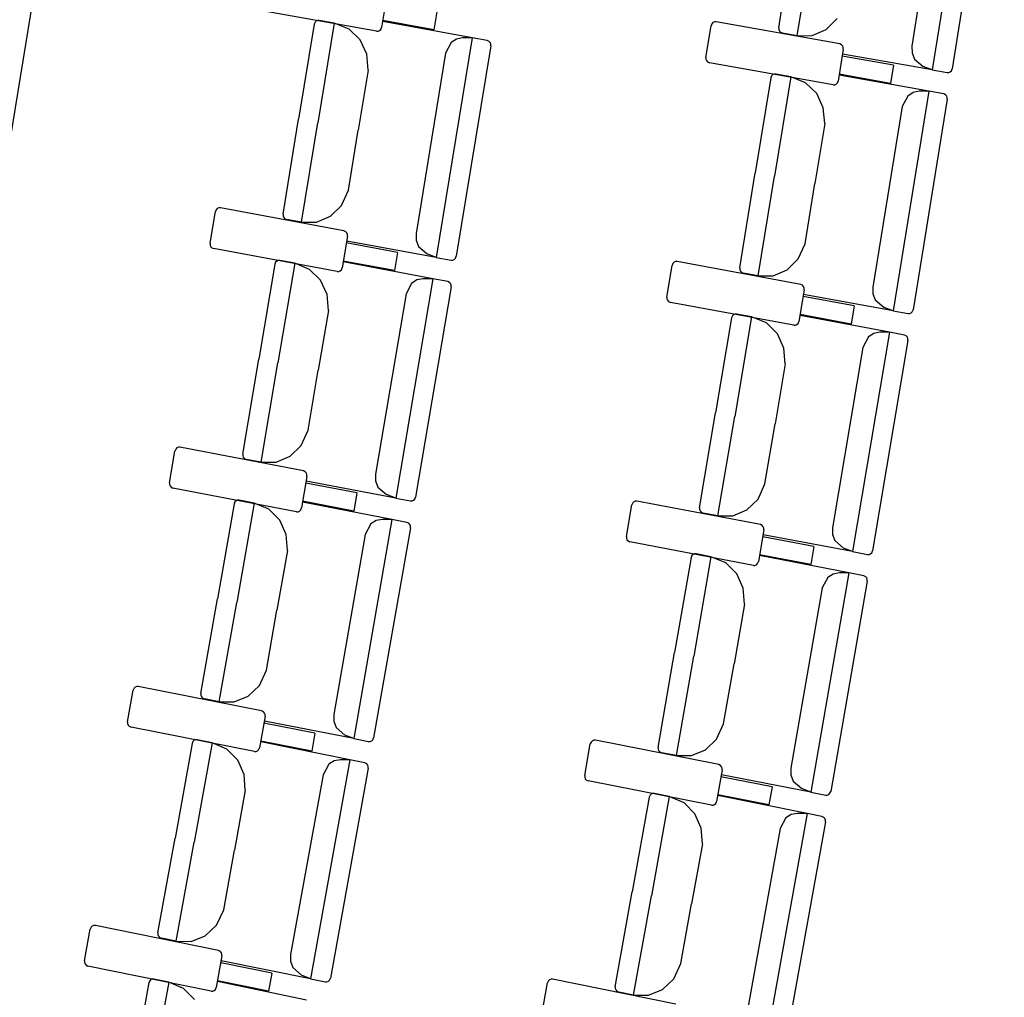
# Model space of a CAD drawing. Extents: x -627 to -504, y -494 to -385.
# Drawn here: x -615 to -614, y -393 to -393 of the extents above; entities that cross this region are included whole.
import ezdxf

# ---------------------------------------------------------------- set-up
doc = ezdxf.new("R2010")
doc.units = 0
doc.header["$MEASUREMENT"] = 0
doc.layers.add('ARQUITECTURA', color=3, linetype='CONTINUOUS')
doc.layers.add('MOBILIARIO', color=30, linetype='CONTINUOUS')

msp = doc.modelspace()

# ---------------------------------------------------------------- linework, layer by layer
at = {"layer": 'ARQUITECTURA'}
for centre, radius, start, end in [((-629.17407, -390.1979), 15.04719, 346.571466, 356.421481), ((-629.26057, -390.18739), 15.1738, 346.458424, 356.412306)]:
    msp.add_arc(centre, radius, start, end, dxfattribs=at)
at = {"layer": 'MOBILIARIO'}
for p, q in [((-614.43907, -392.60272), (-614.45348, -392.69423)), ((-614.43138, -392.60601), (-614.44519, -392.69375)), ((-614.45013, -392.60916), (-614.46197, -392.68436)), ((-614.51736, -392.67672), (-614.51112, -392.6371)), ((-614.50966, -392.68001), (-614.50312, -392.6385)), ((-614.50966, -392.68001), (-614.50312, -392.6385)), ((-614.82628, -392.65551), (-614.84064, -392.74315)), ((-614.68054, -392.66334), (-614.68267, -392.67655)), ((-614.68474, -392.67812), (-614.73623, -392.66889)), ((-614.65969, -392.66999), (-614.66091, -392.67754)), ((-614.71072, -392.67517), (-614.71719, -392.71475)), ((-614.71038, -392.67435), (-614.71072, -392.67517)), ((-614.71038, -392.67435), (-614.71072, -392.67517)), ((-614.7099, -392.67388), (-614.71038, -392.67435)), ((-614.7099, -392.67388), (-614.71038, -392.67435)), ((-614.70929, -392.67362), (-614.7099, -392.67388)), ((-614.70929, -392.67362), (-614.7099, -392.67388)), ((-614.70863, -392.67361), (-614.70929, -392.67362)), ((-614.70864, -392.67361), (-614.70929, -392.67362)), ((-614.70242, -392.67474), (-614.7092, -392.71621)), ((-614.70242, -392.67474), (-614.7092, -392.71621)), ((-614.70242, -392.67474), (-614.70863, -392.67361)), ((-614.69622, -392.67726), (-614.70242, -392.67474)), ((-614.66091, -392.67754), (-614.68221, -392.67372)), ((-614.64494, -392.68086), (-614.68221, -392.67406)), ((-614.54768, -392.68903), (-614.54556, -392.67582)), ((-614.54523, -392.675), (-614.54556, -392.67582)), ((-614.54475, -392.67452), (-614.54523, -392.675)), ((-614.54414, -392.67426), (-614.54475, -392.67452)), ((-614.54348, -392.67425), (-614.54414, -392.67426)), ((-614.49199, -392.68344), (-614.54348, -392.67425)), ((-614.49764, -392.67738), (-614.49308, -392.67285)), ((-614.69164, -392.68175), (-614.69622, -392.67726)), ((-614.68474, -392.67812), (-614.68409, -392.67811)), ((-614.68409, -392.67811), (-614.68348, -392.67785)), ((-614.68348, -392.67785), (-614.683, -392.67737)), ((-614.683, -392.67737), (-614.68267, -392.67655)), ((-614.51736, -392.67672), (-614.51734, -392.67742)), ((-614.51736, -392.67672), (-614.51734, -392.67742)), ((-614.51734, -392.67742), (-614.5171, -392.67806)), ((-614.51734, -392.67742), (-614.5171, -392.67806)), ((-614.5171, -392.67806), (-614.51665, -392.67857)), ((-614.5171, -392.67806), (-614.51665, -392.67857)), ((-614.51665, -392.67857), (-614.51588, -392.67892)), ((-614.51665, -392.67857), (-614.51588, -392.67892)), ((-614.50966, -392.68001), (-614.51588, -392.67892)), ((-614.50966, -392.68001), (-614.50342, -392.67988)), ((-614.50342, -392.67988), (-614.49764, -392.67738)), ((-614.68888, -392.68769), (-614.69164, -392.68175)), ((-614.64494, -392.68086), (-614.65989, -392.77227)), ((-614.65376, -392.68285), (-614.65604, -392.68723)), ((-614.65152, -392.68138), (-614.65376, -392.68285)), ((-614.63727, -392.6842), (-614.6516, -392.77184)), ((-614.64894, -392.68087), (-614.65152, -392.68138)), ((-614.64494, -392.68086), (-614.64894, -392.68087)), ((-614.63873, -392.68199), (-614.64494, -392.68086)), ((-614.63796, -392.68234), (-614.63873, -392.68199)), ((-614.63796, -392.68234), (-614.63873, -392.68199)), ((-614.63751, -392.68285), (-614.63796, -392.68234)), ((-614.63751, -392.68285), (-614.63796, -392.68234)), ((-614.63727, -392.6835), (-614.63751, -392.68285)), ((-614.63727, -392.6835), (-614.63751, -392.68285)), ((-614.63726, -392.6842), (-614.63727, -392.6835)), ((-614.63726, -392.6842), (-614.63727, -392.6835)), ((-614.49122, -392.68379), (-614.49199, -392.68344)), ((-614.49077, -392.6843), (-614.49122, -392.68379)), ((-614.49053, -392.68495), (-614.49077, -392.6843)), ((-614.46197, -392.68436), (-614.46192, -392.68715)), ((-614.68831, -392.69428), (-614.68888, -392.68769)), ((-614.65604, -392.68723), (-614.66832, -392.76234)), ((-614.49052, -392.68565), (-614.49263, -392.69886)), ((-614.45348, -392.69423), (-614.49079, -392.68769)), ((-614.49052, -392.68565), (-614.49053, -392.68495)), ((-614.46192, -392.68715), (-614.46094, -392.68973)), ((-614.54768, -392.68903), (-614.54767, -392.68973)), ((-614.54767, -392.68973), (-614.54742, -392.69037)), ((-614.54742, -392.69037), (-614.54698, -392.69088)), ((-614.54698, -392.69088), (-614.5462, -392.69123)), ((-614.49471, -392.70043), (-614.5462, -392.69123)), ((-614.46966, -392.69228), (-614.49097, -392.68848)), ((-614.46966, -392.69228), (-614.47087, -392.69983)), ((-614.46094, -392.68973), (-614.45725, -392.69283)), ((-614.68831, -392.69428), (-614.6924, -392.71927)), ((-614.51987, -392.6962), (-614.52035, -392.69668)), ((-614.51987, -392.69621), (-614.52035, -392.69668)), ((-614.51926, -392.69595), (-614.51987, -392.6962)), ((-614.51926, -392.69595), (-614.51987, -392.69621)), ((-614.5186, -392.69594), (-614.51926, -392.69595)), ((-614.5186, -392.69594), (-614.51926, -392.69595)), ((-614.51239, -392.69706), (-614.5186, -392.69594)), ((-614.47087, -392.69983), (-614.49218, -392.69603)), ((-614.45491, -392.70314), (-614.49218, -392.69637)), ((-614.45348, -392.69423), (-614.45725, -392.69283)), ((-614.45348, -392.69423), (-614.44726, -392.69532)), ((-614.44726, -392.69532), (-614.4466, -392.69531)), ((-614.44726, -392.69532), (-614.44661, -392.69531)), ((-614.44661, -392.69531), (-614.446, -392.69505)), ((-614.4466, -392.69531), (-614.44599, -392.69505)), ((-614.446, -392.69505), (-614.44552, -392.69457)), ((-614.44599, -392.69505), (-614.44551, -392.69457)), ((-614.44552, -392.69457), (-614.44519, -392.69375)), ((-614.44551, -392.69457), (-614.44519, -392.69375)), ((-614.52068, -392.6975), (-614.52713, -392.73708)), ((-614.52035, -392.69668), (-614.52068, -392.6975)), ((-614.52035, -392.69668), (-614.52068, -392.6975)), ((-614.51239, -392.69706), (-614.51914, -392.73853)), ((-614.51239, -392.69706), (-614.51914, -392.73853)), ((-614.50619, -392.69958), (-614.51239, -392.69706)), ((-614.5016, -392.70406), (-614.50619, -392.69958)), ((-614.49471, -392.70043), (-614.49405, -392.70042)), ((-614.49405, -392.70042), (-614.49344, -392.70015)), ((-614.49344, -392.70015), (-614.49296, -392.69968)), ((-614.49296, -392.69968), (-614.49263, -392.69886)), ((-614.49884, -392.71), (-614.5016, -392.70406)), ((-614.45491, -392.70314), (-614.4698, -392.79456)), ((-614.46149, -392.70367), (-614.46372, -392.70513)), ((-614.4589, -392.70315), (-614.46149, -392.70367)), ((-614.45491, -392.70314), (-614.4589, -392.70315)), ((-614.44869, -392.70426), (-614.45491, -392.70314)), ((-614.44792, -392.70462), (-614.44869, -392.70426)), ((-614.44792, -392.70462), (-614.44869, -392.70426)), ((-614.44748, -392.70513), (-614.44792, -392.70462)), ((-614.44748, -392.70513), (-614.44792, -392.70462)), ((-614.46372, -392.70513), (-614.46599, -392.70951)), ((-614.44723, -392.70647), (-614.4615, -392.79413)), ((-614.44723, -392.70578), (-614.44748, -392.70513)), ((-614.44723, -392.70578), (-614.44748, -392.70513)), ((-614.44723, -392.70647), (-614.44723, -392.70578)), ((-614.44723, -392.70647), (-614.44723, -392.70578)), ((-614.49827, -392.71659), (-614.49884, -392.71)), ((-614.46599, -392.70951), (-614.47823, -392.78464)), ((-614.72366, -392.75433), (-614.71719, -392.71475)), ((-614.71598, -392.75767), (-614.7092, -392.71621)), ((-614.71598, -392.75767), (-614.7092, -392.71621)), ((-614.49827, -392.71659), (-614.50234, -392.74159)), ((-614.69649, -392.74426), (-614.6924, -392.71927)), ((-614.53358, -392.77667), (-614.52713, -392.73708)), ((-614.5259, -392.78), (-614.51914, -392.73853)), ((-614.5259, -392.78), (-614.51914, -392.73853)), ((-614.50641, -392.76658), (-614.50234, -392.74159)), ((-614.69936, -392.75063), (-614.69649, -392.74426)), ((-614.75405, -392.76643), (-614.75186, -392.75324)), ((-614.75152, -392.75242), (-614.75186, -392.75324)), ((-614.75104, -392.75195), (-614.75152, -392.75242)), ((-614.75043, -392.75169), (-614.75104, -392.75195)), ((-614.74977, -392.75168), (-614.75043, -392.75169)), ((-614.69834, -392.76122), (-614.74977, -392.75168)), ((-614.70395, -392.75513), (-614.69936, -392.75063)), ((-614.72366, -392.75433), (-614.72365, -392.75503)), ((-614.72366, -392.75433), (-614.72365, -392.75503)), ((-614.72365, -392.75503), (-614.72341, -392.75567)), ((-614.72365, -392.75503), (-614.72341, -392.75567)), ((-614.72341, -392.75567), (-614.72297, -392.75619)), ((-614.72341, -392.75567), (-614.72297, -392.75619)), ((-614.72297, -392.75619), (-614.72219, -392.75654)), ((-614.72297, -392.75619), (-614.7222, -392.75654)), ((-614.71598, -392.75767), (-614.72219, -392.75654)), ((-614.71598, -392.75767), (-614.70975, -392.75758)), ((-614.70975, -392.75758), (-614.70395, -392.75513)), ((-614.69757, -392.76158), (-614.69834, -392.76122)), ((-614.69712, -392.76209), (-614.69757, -392.76158)), ((-614.69688, -392.76274), (-614.69712, -392.76209)), ((-614.69688, -392.76344), (-614.69907, -392.77663)), ((-614.67606, -392.77021), (-614.69735, -392.76627)), ((-614.65989, -392.77227), (-614.69716, -392.76547)), ((-614.69688, -392.76344), (-614.69688, -392.76274)), ((-614.66832, -392.76234), (-614.66829, -392.76513)), ((-614.66829, -392.76513), (-614.66732, -392.76772)), ((-614.75405, -392.76643), (-614.75405, -392.76713)), ((-614.75405, -392.76713), (-614.75381, -392.76778)), ((-614.75381, -392.76778), (-614.75337, -392.76829)), ((-614.75337, -392.76829), (-614.75259, -392.76865)), ((-614.70116, -392.77819), (-614.7526, -392.76865)), ((-614.67606, -392.77021), (-614.67732, -392.77775)), ((-614.66732, -392.76772), (-614.66365, -392.77084)), ((-614.50928, -392.77295), (-614.50641, -392.76658)), ((-614.72678, -392.77427), (-614.72711, -392.77509)), ((-614.72678, -392.77427), (-614.72711, -392.77509)), ((-614.72629, -392.7738), (-614.72678, -392.77427)), ((-614.72629, -392.7738), (-614.72678, -392.77427)), ((-614.72568, -392.77354), (-614.72629, -392.7738)), ((-614.72568, -392.77354), (-614.72629, -392.7738)), ((-614.72502, -392.77354), (-614.72568, -392.77354)), ((-614.72502, -392.77354), (-614.72568, -392.77354)), ((-614.71882, -392.77471), (-614.72502, -392.77354)), ((-614.67732, -392.77775), (-614.6986, -392.77381)), ((-614.66137, -392.78117), (-614.6986, -392.77415)), ((-614.65989, -392.77227), (-614.66365, -392.77084)), ((-614.65989, -392.77227), (-614.65368, -392.7734)), ((-614.65368, -392.7734), (-614.65302, -392.77339)), ((-614.65368, -392.7734), (-614.65302, -392.7734)), ((-614.65302, -392.77339), (-614.65241, -392.77314)), ((-614.65302, -392.7734), (-614.65241, -392.77314)), ((-614.65241, -392.77314), (-614.65193, -392.77266)), ((-614.65241, -392.77314), (-614.65193, -392.77266)), ((-614.65193, -392.77266), (-614.6516, -392.77184)), ((-614.65193, -392.77266), (-614.6516, -392.77184)), ((-614.56096, -392.7743), (-614.56144, -392.77478)), ((-614.56035, -392.77405), (-614.56096, -392.7743)), ((-614.55969, -392.77404), (-614.56035, -392.77405)), ((-614.50825, -392.78354), (-614.55969, -392.77404)), ((-614.51387, -392.77745), (-614.50928, -392.77295)), ((-614.72711, -392.77509), (-614.7338, -392.81463)), ((-614.71882, -392.77471), (-614.72582, -392.81613)), ((-614.71882, -392.77471), (-614.72582, -392.81613)), ((-614.71263, -392.77727), (-614.71882, -392.77471)), ((-614.70807, -392.78178), (-614.71263, -392.77727)), ((-614.70116, -392.77819), (-614.7005, -392.77818)), ((-614.7005, -392.77818), (-614.69989, -392.77793)), ((-614.69989, -392.77793), (-614.69941, -392.77745)), ((-614.69941, -392.77745), (-614.69907, -392.77663)), ((-614.56396, -392.78879), (-614.56178, -392.7756)), ((-614.56144, -392.77478), (-614.56178, -392.7756)), ((-614.53358, -392.77667), (-614.53357, -392.77736)), ((-614.53358, -392.77667), (-614.53357, -392.77736)), ((-614.53357, -392.77736), (-614.53333, -392.77801)), ((-614.53357, -392.77736), (-614.53333, -392.77801)), ((-614.53333, -392.77801), (-614.53288, -392.77852)), ((-614.53333, -392.77801), (-614.53288, -392.77852)), ((-614.53288, -392.77852), (-614.53211, -392.77887)), ((-614.53288, -392.77852), (-614.53211, -392.77887)), ((-614.51966, -392.77991), (-614.51387, -392.77745)), ((-614.70535, -392.78773), (-614.70807, -392.78178)), ((-614.66137, -392.78117), (-614.67681, -392.87249)), ((-614.66795, -392.78166), (-614.6702, -392.78311)), ((-614.66537, -392.78116), (-614.66795, -392.78166)), ((-614.66137, -392.78117), (-614.66537, -392.78116)), ((-614.65517, -392.78234), (-614.66137, -392.78117)), ((-614.6544, -392.7827), (-614.65517, -392.78234)), ((-614.65439, -392.7827), (-614.65516, -392.78234)), ((-614.65395, -392.78321), (-614.6544, -392.7827)), ((-614.65395, -392.78321), (-614.65439, -392.7827)), ((-614.5259, -392.78), (-614.53211, -392.77887)), ((-614.5259, -392.78), (-614.51966, -392.77991)), ((-614.6702, -392.78311), (-614.6725, -392.78747)), ((-614.65371, -392.78456), (-614.66851, -392.87211)), ((-614.65372, -392.78386), (-614.65395, -392.78321)), ((-614.65371, -392.78386), (-614.65395, -392.78321)), ((-614.65371, -392.78456), (-614.65372, -392.78386)), ((-614.65371, -392.78456), (-614.65371, -392.78386)), ((-614.50679, -392.78575), (-614.50897, -392.79895)), ((-614.50748, -392.7839), (-614.50825, -392.78354)), ((-614.50703, -392.78441), (-614.50748, -392.7839)), ((-614.50679, -392.78506), (-614.50703, -392.78441)), ((-614.50679, -392.78575), (-614.50679, -392.78506)), ((-614.47823, -392.78464), (-614.4782, -392.78743)), ((-614.70481, -392.79433), (-614.70535, -392.78773)), ((-614.6725, -392.78747), (-614.68518, -392.86251)), ((-614.56396, -392.78879), (-614.56396, -392.78949)), ((-614.56396, -392.78949), (-614.56372, -392.79014)), ((-614.56372, -392.79014), (-614.56327, -392.79065)), ((-614.56327, -392.79065), (-614.5625, -392.79101)), ((-614.48597, -392.79251), (-614.50725, -392.78858)), ((-614.4698, -392.79456), (-614.50707, -392.78779)), ((-614.4782, -392.78743), (-614.47723, -392.79002)), ((-614.47723, -392.79002), (-614.47356, -392.79314)), ((-614.70481, -392.79433), (-614.70903, -392.8193)), ((-614.51106, -392.80051), (-614.5625, -392.79101)), ((-614.48597, -392.79251), (-614.48722, -392.80006)), ((-614.4698, -392.79456), (-614.47356, -392.79314)), ((-614.4698, -392.79456), (-614.46358, -392.79569)), ((-614.46232, -392.79542), (-614.46183, -392.79495)), ((-614.46232, -392.79542), (-614.46183, -392.79495)), ((-614.46183, -392.79495), (-614.4615, -392.79413)), ((-614.46183, -392.79495), (-614.4615, -392.79413)), ((-614.53702, -392.79743), (-614.54367, -392.83697)), ((-614.53668, -392.79661), (-614.53702, -392.79743)), ((-614.53668, -392.79661), (-614.53702, -392.79743)), ((-614.53619, -392.79614), (-614.53668, -392.79661)), ((-614.5362, -392.79614), (-614.53668, -392.79661)), ((-614.53558, -392.79588), (-614.5362, -392.79614)), ((-614.53558, -392.79588), (-614.53619, -392.79614)), ((-614.52872, -392.79704), (-614.53569, -392.83847)), ((-614.52872, -392.79704), (-614.53569, -392.83847)), ((-614.53493, -392.79587), (-614.53558, -392.79588)), ((-614.53493, -392.79587), (-614.53558, -392.79588)), ((-614.52872, -392.79704), (-614.53492, -392.79587)), ((-614.52253, -392.79959), (-614.52872, -392.79704)), ((-614.50931, -392.79977), (-614.50897, -392.79895)), ((-614.48722, -392.80006), (-614.5085, -392.79612)), ((-614.47127, -392.80346), (-614.5085, -392.79646)), ((-614.46358, -392.79569), (-614.46293, -392.79568)), ((-614.46358, -392.79569), (-614.46293, -392.79568)), ((-614.46293, -392.79568), (-614.46232, -392.79542)), ((-614.46293, -392.79568), (-614.46232, -392.79542)), ((-614.51797, -392.8041), (-614.52253, -392.79959)), ((-614.51106, -392.80051), (-614.5104, -392.8005)), ((-614.5104, -392.8005), (-614.50979, -392.80024)), ((-614.50979, -392.80024), (-614.50931, -392.79977)), ((-614.51524, -392.81005), (-614.51797, -392.8041)), ((-614.47127, -392.80346), (-614.48664, -392.89479)), ((-614.4801, -392.8054), (-614.48239, -392.80977)), ((-614.47785, -392.80395), (-614.4801, -392.8054)), ((-614.46361, -392.80684), (-614.47835, -392.89441)), ((-614.47527, -392.80345), (-614.47785, -392.80395)), ((-614.47127, -392.80346), (-614.47527, -392.80345)), ((-614.46506, -392.80462), (-614.47127, -392.80346)), ((-614.46429, -392.80498), (-614.46506, -392.80462)), ((-614.46429, -392.80498), (-614.46506, -392.80462)), ((-614.46385, -392.80549), (-614.46429, -392.80498)), ((-614.46385, -392.80549), (-614.46429, -392.80498)), ((-614.46361, -392.80614), (-614.46385, -392.80549)), ((-614.46361, -392.80614), (-614.46385, -392.80549)), ((-614.46361, -392.80684), (-614.46361, -392.80614)), ((-614.46361, -392.80684), (-614.46361, -392.80614)), ((-614.5147, -392.81665), (-614.51524, -392.81005)), ((-614.48239, -392.80977), (-614.49502, -392.88482)), ((-614.74048, -392.85416), (-614.7338, -392.81463)), ((-614.73282, -392.85755), (-614.72582, -392.81613)), ((-614.73282, -392.85755), (-614.72582, -392.81613)), ((-614.71325, -392.84426), (-614.70903, -392.8193)), ((-614.5147, -392.81665), (-614.5189, -392.84162)), ((-614.55033, -392.87651), (-614.54367, -392.83697)), ((-614.54267, -392.8799), (-614.53569, -392.83847)), ((-614.54267, -392.8799), (-614.53569, -392.83847)), ((-614.52311, -392.86659), (-614.5189, -392.84162)), ((-614.71616, -392.85061), (-614.71325, -392.84426)), ((-614.76833, -392.85209), (-614.76867, -392.8529)), ((-614.76785, -392.85162), (-614.76833, -392.85209)), ((-614.76723, -392.85136), (-614.76785, -392.85162)), ((-614.76658, -392.85136), (-614.76723, -392.85136)), ((-614.71519, -392.86121), (-614.76658, -392.85136)), ((-614.72078, -392.85508), (-614.71616, -392.85061)), ((-614.77094, -392.86608), (-614.76867, -392.8529)), ((-614.74048, -392.85416), (-614.74048, -392.85486)), ((-614.74048, -392.85416), (-614.74048, -392.85486)), ((-614.74048, -392.85486), (-614.74024, -392.85551)), ((-614.74048, -392.85486), (-614.74024, -392.85551)), ((-614.74024, -392.85551), (-614.7398, -392.85603)), ((-614.74024, -392.85551), (-614.7398, -392.85603)), ((-614.7398, -392.85603), (-614.73903, -392.85638)), ((-614.7398, -392.85603), (-614.73903, -392.85638)), ((-614.73282, -392.85755), (-614.73903, -392.85638)), ((-614.72659, -392.8575), (-614.72078, -392.85508)), ((-614.73282, -392.85755), (-614.72659, -392.8575)), ((-614.71375, -392.86344), (-614.71601, -392.87662)), ((-614.71442, -392.86157), (-614.71519, -392.86121)), ((-614.71398, -392.86209), (-614.71442, -392.86157)), ((-614.71375, -392.86274), (-614.71398, -392.86209)), ((-614.71375, -392.86344), (-614.71375, -392.86274)), ((-614.68518, -392.86251), (-614.68517, -392.8653)), ((-614.77094, -392.86609), (-614.77094, -392.86678)), ((-614.77094, -392.86678), (-614.7707, -392.86743)), ((-614.7707, -392.86743), (-614.77026, -392.86795)), ((-614.77026, -392.86795), (-614.76949, -392.86831)), ((-614.71811, -392.87816), (-614.76949, -392.86831)), ((-614.69297, -392.87034), (-614.71423, -392.86626)), ((-614.67681, -392.87249), (-614.71404, -392.86547)), ((-614.68517, -392.8653), (-614.68421, -392.8679)), ((-614.68421, -392.8679), (-614.68057, -392.87104)), ((-614.52601, -392.87294), (-614.52311, -392.86659)), ((-614.69297, -392.87034), (-614.69426, -392.87787)), ((-614.67681, -392.87249), (-614.68057, -392.87104)), ((-614.67681, -392.87249), (-614.6706, -392.87366)), ((-614.66885, -392.87293), (-614.66851, -392.87211)), ((-614.66885, -392.87293), (-614.66851, -392.87211)), ((-614.74404, -392.8749), (-614.75094, -392.9144)), ((-614.7437, -392.87408), (-614.74404, -392.8749)), ((-614.7437, -392.87409), (-614.74404, -392.8749)), ((-614.74321, -392.87362), (-614.7437, -392.87408)), ((-614.74322, -392.87362), (-614.7437, -392.87409)), ((-614.7426, -392.87337), (-614.74322, -392.87362)), ((-614.7426, -392.87337), (-614.74321, -392.87362)), ((-614.73575, -392.87457), (-614.74297, -392.91595)), ((-614.73575, -392.87457), (-614.74297, -392.91595)), ((-614.74194, -392.87336), (-614.7426, -392.87337)), ((-614.74195, -392.87336), (-614.7426, -392.87337)), ((-614.73575, -392.87457), (-614.74194, -392.87336)), ((-614.72957, -392.87717), (-614.73575, -392.87457)), ((-614.71635, -392.87744), (-614.71601, -392.87662)), ((-614.67834, -392.88138), (-614.71553, -392.87413)), ((-614.69426, -392.87787), (-614.71552, -392.87379)), ((-614.6706, -392.87366), (-614.66995, -392.87366)), ((-614.6706, -392.87366), (-614.66995, -392.87366)), ((-614.66995, -392.87366), (-614.66933, -392.8734)), ((-614.66995, -392.87366), (-614.66934, -392.8734)), ((-614.66934, -392.8734), (-614.66885, -392.87293)), ((-614.66933, -392.8734), (-614.66885, -392.87293)), ((-614.58078, -392.88846), (-614.57852, -392.87528)), ((-614.57818, -392.87446), (-614.57852, -392.87528)), ((-614.5777, -392.87399), (-614.57818, -392.87446)), ((-614.57708, -392.87373), (-614.5777, -392.87399)), ((-614.57643, -392.87373), (-614.57708, -392.87373)), ((-614.52504, -392.88354), (-614.57643, -392.87373)), ((-614.55033, -392.87651), (-614.55032, -392.87721)), ((-614.55033, -392.87651), (-614.55032, -392.87721)), ((-614.53062, -392.87742), (-614.52601, -392.87294)), ((-614.72504, -392.88171), (-614.72957, -392.87717)), ((-614.71811, -392.87816), (-614.71745, -392.87816)), ((-614.71745, -392.87816), (-614.71684, -392.87791)), ((-614.71684, -392.87791), (-614.71635, -392.87744)), ((-614.55032, -392.87721), (-614.55009, -392.87786)), ((-614.55032, -392.87721), (-614.55009, -392.87786)), ((-614.55009, -392.87786), (-614.54964, -392.87837)), ((-614.55009, -392.87786), (-614.54964, -392.87837)), ((-614.54964, -392.87837), (-614.54887, -392.87873)), ((-614.54964, -392.87837), (-614.54887, -392.87873)), ((-614.54267, -392.8799), (-614.54887, -392.87873)), ((-614.54267, -392.8799), (-614.53643, -392.87984)), ((-614.53643, -392.87984), (-614.53062, -392.87742)), ((-614.72235, -392.88768), (-614.72504, -392.88171)), ((-614.67834, -392.88138), (-614.69426, -392.97261)), ((-614.68718, -392.88327), (-614.6895, -392.88762)), ((-614.68492, -392.88183), (-614.68718, -392.88327)), ((-614.6707, -392.88482), (-614.68597, -392.97228)), ((-614.68233, -392.88134), (-614.68492, -392.88183)), ((-614.67834, -392.88138), (-614.68234, -392.88134)), ((-614.67214, -392.88259), (-614.67834, -392.88138)), ((-614.67137, -392.88295), (-614.67214, -392.88259)), ((-614.67137, -392.88295), (-614.67214, -392.88259)), ((-614.67093, -392.88347), (-614.67137, -392.88295)), ((-614.67093, -392.88347), (-614.67137, -392.88295)), ((-614.6707, -392.88412), (-614.67093, -392.88347)), ((-614.6707, -392.88412), (-614.67093, -392.88347)), ((-614.6707, -392.88482), (-614.6707, -392.88412)), ((-614.6707, -392.88482), (-614.6707, -392.88412)), ((-614.52427, -392.8839), (-614.52504, -392.88354)), ((-614.52383, -392.88442), (-614.52427, -392.8839)), ((-614.52359, -392.88507), (-614.52383, -392.88442)), ((-614.52359, -392.88576), (-614.52359, -392.88507)), ((-614.49502, -392.88482), (-614.49501, -392.88761)), ((-614.72185, -392.89428), (-614.72235, -392.88768)), ((-614.6895, -392.88762), (-614.70258, -392.96258)), ((-614.58078, -392.88846), (-614.58078, -392.88916)), ((-614.58078, -392.88916), (-614.58054, -392.88981)), ((-614.52359, -392.88576), (-614.52584, -392.89895)), ((-614.5028, -392.89265), (-614.52407, -392.88859)), ((-614.48664, -392.89479), (-614.52388, -392.8878)), ((-614.49501, -392.88761), (-614.49405, -392.8902)), ((-614.58054, -392.88981), (-614.5801, -392.89032)), ((-614.5801, -392.89032), (-614.57933, -392.89068)), ((-614.52794, -392.90049), (-614.57933, -392.89068)), ((-614.5028, -392.89265), (-614.50409, -392.90018)), ((-614.49405, -392.8902), (-614.4904, -392.89334)), ((-614.48664, -392.89479), (-614.4904, -392.89334)), ((-614.72185, -392.89428), (-614.7262, -392.91922)), ((-614.55388, -392.89725), (-614.56074, -392.93676)), ((-614.55354, -392.89644), (-614.55388, -392.89725)), ((-614.55354, -392.89644), (-614.55388, -392.89725)), ((-614.55305, -392.89597), (-614.55354, -392.89644)), ((-614.55305, -392.89597), (-614.55354, -392.89644)), ((-614.55244, -392.89572), (-614.55305, -392.89597)), ((-614.55244, -392.89572), (-614.55305, -392.89597)), ((-614.54558, -392.89692), (-614.55277, -392.9383)), ((-614.54558, -392.89692), (-614.55277, -392.9383)), ((-614.55178, -392.89571), (-614.55244, -392.89572)), ((-614.55178, -392.89571), (-614.55244, -392.89572)), ((-614.54558, -392.89692), (-614.55178, -392.89571)), ((-614.5394, -392.89951), (-614.54558, -392.89692)), ((-614.50409, -392.90018), (-614.52536, -392.89612)), ((-614.48816, -392.90368), (-614.52536, -392.89646)), ((-614.48664, -392.89479), (-614.48044, -392.89596)), ((-614.48044, -392.89596), (-614.47978, -392.89595)), ((-614.48044, -392.89596), (-614.47978, -392.89595)), ((-614.47978, -392.89595), (-614.47917, -392.8957)), ((-614.47978, -392.89595), (-614.47917, -392.8957)), ((-614.47917, -392.8957), (-614.47868, -392.89522)), ((-614.47917, -392.8957), (-614.47868, -392.89523)), ((-614.47868, -392.89522), (-614.47835, -392.89441)), ((-614.47868, -392.89523), (-614.47835, -392.89441)), ((-614.53487, -392.90405), (-614.5394, -392.89951)), ((-614.52794, -392.90049), (-614.52728, -392.90049)), ((-614.52728, -392.90049), (-614.52667, -392.90024)), ((-614.52667, -392.90024), (-614.52618, -392.89977)), ((-614.52618, -392.89977), (-614.52584, -392.89895)), ((-614.53217, -392.91001), (-614.53487, -392.90405)), ((-614.48816, -392.90368), (-614.50402, -392.99492)), ((-614.497, -392.90557), (-614.49932, -392.90992)), ((-614.49475, -392.90413), (-614.497, -392.90557)), ((-614.49216, -392.90364), (-614.49475, -392.90413)), ((-614.48816, -392.90368), (-614.49216, -392.90364)), ((-614.48196, -392.90488), (-614.48816, -392.90368)), ((-614.4812, -392.90524), (-614.48196, -392.90488)), ((-614.4812, -392.90524), (-614.48196, -392.90488)), ((-614.48076, -392.90576), (-614.4812, -392.90524)), ((-614.48076, -392.90576), (-614.4812, -392.90524)), ((-614.48052, -392.90711), (-614.49573, -392.99459)), ((-614.48052, -392.90641), (-614.48076, -392.90576)), ((-614.48052, -392.90641), (-614.48076, -392.90576)), ((-614.48052, -392.90711), (-614.48052, -392.90641)), ((-614.48052, -392.90711), (-614.48052, -392.90641)), ((-614.53167, -392.91662), (-614.53217, -392.91001)), ((-614.49932, -392.90992), (-614.51235, -392.9849)), ((-614.75784, -392.9539), (-614.75094, -392.9144)), ((-614.7502, -392.95733), (-614.74297, -392.91595)), ((-614.7502, -392.95733), (-614.74297, -392.91595)), ((-614.53167, -392.91662), (-614.536, -392.94156)), ((-614.73056, -392.94416), (-614.7262, -392.91922)), ((-614.56761, -392.97626), (-614.56074, -392.93676)), ((-614.55997, -392.97969), (-614.55277, -392.9383)), ((-614.55997, -392.97969), (-614.55277, -392.9383)), ((-614.54034, -392.9665), (-614.536, -392.94156)), ((-614.7335, -392.95049), (-614.73056, -392.94416)), ((-614.73814, -392.95493), (-614.7335, -392.95049)), ((-614.78836, -392.96563), (-614.78602, -392.95247)), ((-614.78568, -392.95165), (-614.78602, -392.95247)), ((-614.78519, -392.95118), (-614.78568, -392.95165)), ((-614.78457, -392.95093), (-614.78519, -392.95118)), ((-614.78392, -392.95094), (-614.78457, -392.95093)), ((-614.73259, -392.9611), (-614.78392, -392.95094)), ((-614.75784, -392.9539), (-614.75784, -392.9546)), ((-614.75784, -392.9539), (-614.75784, -392.9546)), ((-614.75784, -392.9546), (-614.7576, -392.95525)), ((-614.75784, -392.9546), (-614.7576, -392.95525)), ((-614.7576, -392.95525), (-614.75716, -392.95576)), ((-614.7576, -392.95525), (-614.75716, -392.95576)), ((-614.75716, -392.95576), (-614.75639, -392.95612)), ((-614.75716, -392.95576), (-614.7564, -392.95612)), ((-614.7502, -392.95733), (-614.75639, -392.95612)), ((-614.7502, -392.95733), (-614.74396, -392.95732)), ((-614.74396, -392.95732), (-614.73814, -392.95493)), ((-614.73182, -392.96146), (-614.73259, -392.9611)), ((-614.73138, -392.96198), (-614.73182, -392.96146)), ((-614.73115, -392.96263), (-614.73138, -392.96198)), ((-614.73115, -392.96333), (-614.73115, -392.96263)), ((-614.70258, -392.96258), (-614.70259, -392.96537)), ((-614.78836, -392.96563), (-614.78836, -392.96633)), ((-614.78836, -392.96633), (-614.78813, -392.96698)), ((-614.78813, -392.96698), (-614.78769, -392.9675)), ((-614.73115, -392.96333), (-614.73349, -392.9765)), ((-614.71041, -392.97036), (-614.73165, -392.96615)), ((-614.69426, -392.97261), (-614.73145, -392.96536)), ((-614.70259, -392.96537), (-614.70164, -392.96797)), ((-614.54328, -392.97283), (-614.54034, -392.9665)), ((-614.78769, -392.9675), (-614.78692, -392.96787)), ((-614.73559, -392.97803), (-614.78692, -392.96787)), ((-614.71041, -392.97036), (-614.71175, -392.97788)), ((-614.70164, -392.96797), (-614.69801, -392.97114)), ((-614.69426, -392.97261), (-614.69801, -392.97114)), ((-614.76151, -392.97461), (-614.76862, -393.01407)), ((-614.76116, -392.9738), (-614.76151, -392.97461)), ((-614.76117, -392.9738), (-614.76151, -392.97461)), ((-614.76068, -392.97333), (-614.76117, -392.9738)), ((-614.76067, -392.97333), (-614.76116, -392.9738)), ((-614.76006, -392.97309), (-614.76068, -392.97333)), ((-614.76006, -392.97309), (-614.76067, -392.97333)), ((-614.75321, -392.97433), (-614.76066, -393.01567)), ((-614.75321, -392.97433), (-614.76066, -393.01567)), ((-614.7594, -392.97309), (-614.76006, -392.97309)), ((-614.7594, -392.97309), (-614.76006, -392.97309)), ((-614.75321, -392.97433), (-614.7594, -392.97309)), ((-614.74705, -392.97697), (-614.75321, -392.97433)), ((-614.71175, -392.97788), (-614.73299, -392.97368)), ((-614.69584, -392.98149), (-614.73299, -392.97402)), ((-614.69426, -392.97261), (-614.68806, -392.97382)), ((-614.68807, -392.97382), (-614.68741, -392.97382)), ((-614.68806, -392.97382), (-614.68741, -392.97382)), ((-614.68741, -392.97382), (-614.68679, -392.97357)), ((-614.68741, -392.97382), (-614.6868, -392.97357)), ((-614.6868, -392.97357), (-614.68631, -392.9731)), ((-614.68679, -392.97357), (-614.68631, -392.9731)), ((-614.68631, -392.9731), (-614.68597, -392.97228)), ((-614.68631, -392.9731), (-614.68597, -392.97228)), ((-614.59812, -392.98803), (-614.5958, -392.97486)), ((-614.59545, -392.97404), (-614.5958, -392.97485)), ((-614.59496, -392.97357), (-614.59545, -392.97404)), ((-614.59435, -392.97332), (-614.59496, -392.97357)), ((-614.59369, -392.97332), (-614.59435, -392.97332)), ((-614.54235, -392.98344), (-614.59369, -392.97332)), ((-614.54791, -392.97728), (-614.54328, -392.97283)), ((-614.74255, -392.98154), (-614.74705, -392.97697)), ((-614.73559, -392.97803), (-614.73493, -392.97803)), ((-614.73493, -392.97803), (-614.73432, -392.97778)), ((-614.73432, -392.97778), (-614.73383, -392.97732)), ((-614.73383, -392.97732), (-614.73349, -392.9765)), ((-614.56761, -392.97626), (-614.56761, -392.97696)), ((-614.56761, -392.97626), (-614.56761, -392.97696)), ((-614.56761, -392.97696), (-614.56737, -392.97761)), ((-614.56761, -392.97696), (-614.56737, -392.97761)), ((-614.56737, -392.97761), (-614.56693, -392.97813)), ((-614.56737, -392.97761), (-614.56693, -392.97813)), ((-614.56693, -392.97813), (-614.56617, -392.97849)), ((-614.56693, -392.97813), (-614.56617, -392.97849)), ((-614.55997, -392.97969), (-614.56617, -392.97849)), ((-614.55373, -392.97967), (-614.54791, -392.97728)), ((-614.73988, -392.98752), (-614.74255, -392.98154)), ((-614.69584, -392.98149), (-614.71226, -393.07262)), ((-614.70469, -392.98332), (-614.70703, -392.98766)), ((-614.70243, -392.9819), (-614.70469, -392.98332)), ((-614.69984, -392.98143), (-614.70243, -392.9819)), ((-614.69584, -392.98149), (-614.69984, -392.98143)), ((-614.68965, -392.98274), (-614.69584, -392.98149)), ((-614.68888, -392.9831), (-614.68965, -392.98274)), ((-614.68888, -392.9831), (-614.68965, -392.98274)), ((-614.68844, -392.98362), (-614.68888, -392.9831)), ((-614.68844, -392.98362), (-614.68888, -392.9831)), ((-614.55997, -392.97969), (-614.55373, -392.97967)), ((-614.54159, -392.9838), (-614.54235, -392.98344)), ((-614.73942, -392.99413), (-614.73988, -392.98752)), ((-614.68822, -392.98497), (-614.70396, -393.07235)), ((-614.68821, -392.98428), (-614.68844, -392.98362)), ((-614.68821, -392.98427), (-614.68844, -392.98362)), ((-614.68822, -392.98497), (-614.68821, -392.98427)), ((-614.68822, -392.98497), (-614.68821, -392.98428)), ((-614.54092, -392.98567), (-614.54324, -392.99884)), ((-614.54115, -392.98432), (-614.54159, -392.9838)), ((-614.54091, -392.98497), (-614.54115, -392.98432)), ((-614.54092, -392.98567), (-614.54091, -392.98497)), ((-614.51235, -392.9849), (-614.51235, -392.98769)), ((-614.70703, -392.98766), (-614.72052, -393.06254)), ((-614.59812, -392.98803), (-614.59812, -392.98872)), ((-614.59812, -392.98872), (-614.59789, -392.98937)), ((-614.59789, -392.98937), (-614.59745, -392.98989)), ((-614.59745, -392.98989), (-614.59668, -392.99026)), ((-614.54534, -393.00037), (-614.59668, -392.99026)), ((-614.52017, -392.99268), (-614.54142, -392.98849)), ((-614.50402, -392.99492), (-614.54122, -392.98771)), ((-614.51235, -392.98769), (-614.51141, -392.99029)), ((-614.51141, -392.99029), (-614.50777, -392.99345)), ((-614.73942, -392.99413), (-614.74391, -393.01904)), ((-614.57043, -392.9957), (-614.57092, -392.99616)), ((-614.57043, -392.9957), (-614.57092, -392.99617)), ((-614.56982, -392.99545), (-614.57043, -392.9957)), ((-614.56982, -392.99545), (-614.57043, -392.9957)), ((-614.56916, -392.99545), (-614.56982, -392.99545)), ((-614.56916, -392.99545), (-614.56982, -392.99545)), ((-614.56297, -392.99669), (-614.56916, -392.99545)), ((-614.52017, -392.99268), (-614.5215, -393.00021)), ((-614.50402, -392.99492), (-614.50777, -392.99345)), ((-614.50402, -392.99492), (-614.49782, -392.99612)), ((-614.49655, -392.99587), (-614.49607, -392.9954)), ((-614.49655, -392.99587), (-614.49607, -392.9954)), ((-614.49607, -392.9954), (-614.49573, -392.99459)), ((-614.49607, -392.9954), (-614.49573, -392.99459)), ((-614.57127, -392.99698), (-614.57834, -393.03644)), ((-614.57092, -392.99616), (-614.57127, -392.99698)), ((-614.57092, -392.99617), (-614.57127, -392.99698)), ((-614.56297, -392.99669), (-614.57038, -393.03804)), ((-614.56297, -392.99669), (-614.57038, -393.03804)), ((-614.55681, -392.99932), (-614.56297, -392.99669)), ((-614.5523, -393.00389), (-614.55681, -392.99932)), ((-614.54407, -393.00012), (-614.54359, -392.99966)), ((-614.54359, -392.99966), (-614.54324, -392.99884)), ((-614.50559, -393.0038), (-614.54275, -392.99636)), ((-614.5215, -393.00021), (-614.54274, -392.99602)), ((-614.49782, -392.99612), (-614.49717, -392.99612)), ((-614.49782, -392.99612), (-614.49717, -392.99612)), ((-614.49717, -392.99612), (-614.49655, -392.99587)), ((-614.49717, -392.99612), (-614.49655, -392.99587)), ((-614.54963, -393.00987), (-614.5523, -393.00389)), ((-614.54534, -393.00037), (-614.54469, -393.00037)), ((-614.54469, -393.00037), (-614.54407, -393.00012)), ((-614.50559, -393.0038), (-614.52193, -393.09495)), ((-614.50959, -393.00374), (-614.51218, -393.00421)), ((-614.50559, -393.0038), (-614.50959, -393.00374)), ((-614.4994, -393.00504), (-614.50559, -393.0038)), ((-614.51444, -393.00564), (-614.51678, -393.00998)), ((-614.51218, -393.00421), (-614.51444, -393.00564)), ((-614.49797, -393.00727), (-614.51363, -393.09466)), ((-614.49863, -393.0054), (-614.4994, -393.00504)), ((-614.49863, -393.0054), (-614.4994, -393.00504)), ((-614.49819, -393.00592), (-614.49863, -393.0054)), ((-614.49819, -393.00592), (-614.49863, -393.0054)), ((-614.49796, -393.00657), (-614.49819, -393.00592)), ((-614.49796, -393.00657), (-614.49819, -393.00592)), ((-614.49797, -393.00727), (-614.49796, -393.00657)), ((-614.49797, -393.00727), (-614.49796, -393.00657)), ((-614.54916, -393.01648), (-614.54963, -393.00987)), ((-614.51678, -393.00998), (-614.53021, -393.08487)), ((-614.77573, -393.05353), (-614.76862, -393.01407)), ((-614.7681, -393.05701), (-614.76066, -393.01567)), ((-614.7681, -393.05701), (-614.76066, -393.01567)), ((-614.74839, -393.04395), (-614.74391, -393.01904)), ((-614.54916, -393.01648), (-614.55363, -393.04139)), ((-614.58542, -393.07591), (-614.57834, -393.03644)), ((-614.57779, -393.07938), (-614.57038, -393.03804)), ((-614.57779, -393.07938), (-614.57038, -393.03804)), ((-614.75137, -393.05027), (-614.74839, -393.04395)), ((-614.55809, -393.06631), (-614.55363, -393.04139)), ((-614.80631, -393.06508), (-614.8039, -393.05192)), ((-614.80355, -393.05111), (-614.8039, -393.05192)), ((-614.80306, -393.05065), (-614.80355, -393.05111)), ((-614.80245, -393.0504), (-614.80306, -393.05065)), ((-614.80179, -393.05041), (-614.80245, -393.0504)), ((-614.75052, -393.06088), (-614.80179, -393.0504)), ((-614.75603, -393.05468), (-614.75137, -393.05027)), ((-614.77573, -393.05353), (-614.77573, -393.05422)), ((-614.77573, -393.05353), (-614.77573, -393.05422)), ((-614.77573, -393.05422), (-614.7755, -393.05488)), ((-614.77573, -393.05422), (-614.7755, -393.05487)), ((-614.7755, -393.05487), (-614.77506, -393.05539)), ((-614.7755, -393.05488), (-614.77506, -393.0554)), ((-614.77506, -393.05539), (-614.7743, -393.05576)), ((-614.77506, -393.0554), (-614.7743, -393.05576)), ((-614.7681, -393.05701), (-614.7743, -393.05576)), ((-614.7681, -393.05701), (-614.76187, -393.05703)), ((-614.76187, -393.05703), (-614.75603, -393.05468)), ((-614.74975, -393.06125), (-614.75052, -393.06088)), ((-614.74932, -393.06177), (-614.74975, -393.06125)), ((-614.80631, -393.06508), (-614.80632, -393.06577)), ((-614.74909, -393.06312), (-614.7515, -393.07627)), ((-614.71226, -393.07262), (-614.74941, -393.06515)), ((-614.74909, -393.06242), (-614.74932, -393.06177)), ((-614.74909, -393.06312), (-614.74909, -393.06242)), ((-614.72052, -393.06254), (-614.72054, -393.06533)), ((-614.72054, -393.06533), (-614.71961, -393.06794)), ((-614.80632, -393.06577), (-614.80609, -393.06643)), ((-614.80609, -393.06643), (-614.80565, -393.06695)), ((-614.80565, -393.06695), (-614.80489, -393.06732)), ((-614.75361, -393.07779), (-614.80489, -393.06732)), ((-614.72839, -393.07027), (-614.74961, -393.06594)), ((-614.71961, -393.06794), (-614.716, -393.07113)), ((-614.56107, -393.07262), (-614.55809, -393.06631)), ((-614.77916, -393.07341), (-614.77951, -393.07422)), ((-614.77916, -393.07341), (-614.77951, -393.07422)), ((-614.77867, -393.07294), (-614.77916, -393.07341)), ((-614.77867, -393.07294), (-614.77916, -393.07341)), ((-614.77805, -393.0727), (-614.77867, -393.07294)), ((-614.77805, -393.0727), (-614.77867, -393.07294)), ((-614.7774, -393.07271), (-614.77805, -393.0727)), ((-614.7774, -393.07271), (-614.77805, -393.0727)), ((-614.77121, -393.07399), (-614.7774, -393.07271)), ((-614.72977, -393.07779), (-614.75098, -393.07346)), ((-614.72839, -393.07027), (-614.72977, -393.07779)), ((-614.71226, -393.07262), (-614.716, -393.07113)), ((-614.71226, -393.07262), (-614.70606, -393.07387)), ((-614.70541, -393.07387), (-614.70479, -393.07362)), ((-614.70541, -393.07387), (-614.70479, -393.07363)), ((-614.70479, -393.07362), (-614.7043, -393.07316)), ((-614.70479, -393.07363), (-614.7043, -393.07316)), ((-614.7043, -393.07316), (-614.70396, -393.07235)), ((-614.7043, -393.07316), (-614.70396, -393.07235)), ((-614.61325, -393.07352), (-614.6136, -393.07433)), ((-614.61276, -393.07305), (-614.61325, -393.07352)), ((-614.61214, -393.07281), (-614.61276, -393.07305)), ((-614.61149, -393.07281), (-614.61214, -393.07281)), ((-614.5602, -393.08324), (-614.61149, -393.07281)), ((-614.56572, -393.07704), (-614.56107, -393.07262)), ((-614.77951, -393.07422), (-614.78683, -393.11363)), ((-614.77121, -393.07399), (-614.77888, -393.11528)), ((-614.77121, -393.07399), (-614.77888, -393.11528)), ((-614.76507, -393.07666), (-614.77121, -393.07399)), ((-614.76058, -393.08126), (-614.76507, -393.07666)), ((-614.75295, -393.0778), (-614.75234, -393.07755)), ((-614.75234, -393.07755), (-614.75185, -393.07709)), ((-614.75185, -393.07709), (-614.7515, -393.07627)), ((-614.71388, -393.08149), (-614.75099, -393.0738)), ((-614.70606, -393.07387), (-614.70541, -393.07387)), ((-614.70606, -393.07387), (-614.70541, -393.07387)), ((-614.61599, -393.08749), (-614.6136, -393.07433)), ((-614.58542, -393.07591), (-614.58542, -393.0766)), ((-614.58542, -393.07591), (-614.58542, -393.0766)), ((-614.58542, -393.0766), (-614.58519, -393.07726)), ((-614.58542, -393.0766), (-614.58519, -393.07725)), ((-614.58519, -393.07725), (-614.58475, -393.07777)), ((-614.58519, -393.07726), (-614.58475, -393.07777)), ((-614.57156, -393.0794), (-614.56572, -393.07704)), ((-614.75361, -393.07779), (-614.75295, -393.0778)), ((-614.58475, -393.07777), (-614.58399, -393.07814)), ((-614.58475, -393.07777), (-614.58399, -393.07814)), ((-614.57779, -393.07938), (-614.58399, -393.07814)), ((-614.57779, -393.07938), (-614.57156, -393.0794))]:
    msp.add_line(p, q, dxfattribs=at)

doc.saveas('drawing.dxf')
